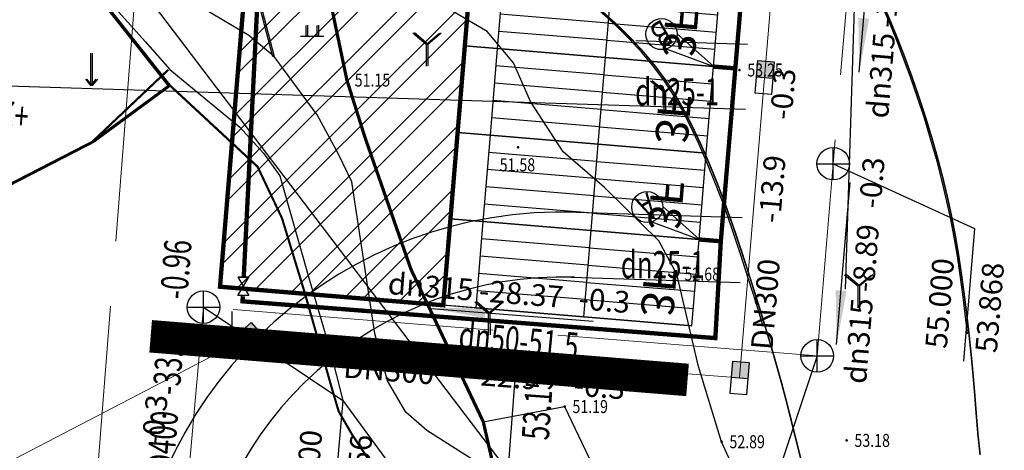
# Model space of a CAD drawing. Extents: x 499500 to 508271, y 3261465 to 3263991.
# Drawn here: x 499718 to 499764, y 3261524 to 3261544 of the extents above; entities that cross this region are included whole.
import ezdxf
from ezdxf.enums import TextEntityAlignment as Align

# ---------------------------------------------------------------- set-up
doc = ezdxf.new("R2010")
doc.units = 0
doc.linetypes.add('ACAD_ISO02W100', pattern=[15, 12, -3])
doc.linetypes.add('CENTER2', pattern=[28.575, 19.05, -3.175, 3.175, -3.175])
for name, color, linetype, lineweight in [('AXIS', 1, 'Continuous', 0), ('SWPW01000', 214, 'ACAD_ISO02W100', 0), ('SWYYYSKX', 4, 'Continuous', 0), ('SZ-ZH-DIM', 7, 'Continuous', 0)]:
    doc.layers.add(name, color=color, linetype=linetype, lineweight=lineweight)
for name, color, linetype in [('GCD', 8, 'Continuous'), ('GPSCOMMON', 7, 'Continuous'), ('PP-GP-YSK', 7, 'Continuous'), ('RMAP', 8, 'Continuous'), ('SwBzPWJgBz', 7, 'Continuous'), ('SwBzPWPipe', 7, 'Continuous'), ('SwBzPWPipePdArrow', 7, 'Continuous'), ('SWJJ01000JCJ', 7, 'Continuous'), ('SWPW01000JCJ', 7, 'Continuous'), ('SWYYYSKXGD', 7, 'Continuous'), ('人行道边线', 2, 'Continuous'), ('地形底图', 8, 'Continuous'), ('屋面', 251, 'Continuous'), ('新建', 7, 'Continuous'), ('树木绿化线', 3, 'Continuous'), ('水表节点A', 7, 'Continuous'), ('给水', 3, 'Continuous'), ('道路边线', 7, 'Continuous'), ('阳台', 150, 'Continuous')]:
    doc.layers.add(name, color=color, linetype=linetype)
doc.styles.add('DIMST', font='txt', dxfattribs={"width": 0.8})
doc.styles.add('gpshz', font='fsdb_e.shx', dxfattribs={"width": 0.7, "bigfont": 'fsdb.shx'})
doc.styles.add('hysztext', font='fsdb_e.shx', dxfattribs={"width": 0.7, "bigfont": 'fsdb.shx'})
doc.styles.add('HZ', font='fsdb_e.shx', dxfattribs={"width": 0.8, "bigfont": 'fsdb.shx'})
doc.styles.get("Standard").update_dxf_attribs({"font": 'fsdb_e.shx', "bigfont": 'fsdb.shx'})
doc.styles.add('市政文字', font='fsdb_e.shx', dxfattribs={"width": 0.7, "bigfont": 'fsdb.shx'})
doc.linetypes.add('1161', pattern='A,0,[149,AAA.SHX,S=0.15,R=0,X=0,Y=0],-1.6', length=1.6)

# ---------------------------------------------------------------- blocks, each defined once
blk = doc.blocks.new('GC200')
at = {"layer": 'RMAP', "linetype": 'Continuous', "const_width": 0.2, "flags": 128}
blk.add_lwpolyline([(-0.1, 0, 1), (0.1, 0, 1)], format="xyb", close=True, dxfattribs=at)
blk = doc.blocks.new('gc206')
at = {"layer": 'RMAP'}
for q in [(-1.226, 3.028), (1.226, 3.028), (0, 0)]:
    blk.add_line((0, 2), q, dxfattribs=at)
blk = doc.blocks.new('gc119')
for p, q in [((-0.5, 1), (-0.5, 0)), ((0.5, 1), (0.5, 0)), ((-1, 0), (1, 0))]:
    blk.add_line(p, q)
blk = doc.blocks.new('gc120')
at = {"layer": 'RMAP'}
for p, q in [((0, 0), (0, 3)), ((-0.5, 0.6), (0, 0)), ((0, 0), (0.5, 0.6))]:
    blk.add_line(p, q, dxfattribs=at)
blk = doc.blocks.new('DT')
at = {"layer": '屋面', "linetype": 'Continuous'}
for p, q in [((152.025, -78.712), (152.025, -73.712)), ((152.825, -78.712), (152.825, -73.712)), ((153.625, -78.712), (153.625, -73.712)), ((154.425, -78.712), (154.425, -73.712)), ((151.225, -78.712), (155.225, -78.712)), ((152.025, -78.712), (152.025, -83.712)), ((152.825, -78.712), (152.825, -83.712)), ((153.625, -78.712), (153.625, -83.712)), ((154.425, -78.712), (154.425, -83.712))]:
    blk.add_line(p, q, dxfattribs=at)
at = {"layer": '新建', "linetype": 'Continuous'}
for p, q in [((151.225, -83.712), (151.225, -73.712)), ((151.225, -73.712), (155.225, -73.712)), ((155.225, -73.712), (155.225, -83.712)), ((155.225, -83.712), (151.225, -83.712))]:
    blk.add_line(p, q, dxfattribs=at)
at = {"layer": '阳台', "linetype": 'Continuous', "flags": 128}
blk.add_lwpolyline([(151.225, -83.712), (151.225, -85.212), (155.225, -85.212), (155.225, -83.712)], dxfattribs=at)
at = {"layer": '屋面', "color": 7, "linetype": 'Continuous', "insert": (151.529, -74.61), "char_height": 1.5, "width": 2.8965, "attachment_point": 1, "style": 'DIMST'}
blk.add_mtext('3F', dxfattribs=at)
blk = doc.blocks.new('SWYSK')
for p, q in [((-1.5, -1.5), (-1.5, 0)), ((-1.5, 0), (1.5, 0)), ((0, 0), (0, -1.5)), ((1.5, 0), (1.5, -1.5)), ((1.5, -1.5), (-1.5, -1.5))]:
    blk.add_line(p, q)
at = {"linetype": 'Continuous'}
for points in [[(1.5, -1.5), (0, -1.5), (0, 0)], [(1.5, 0), (0, 0), (1.5, -1.5)]]:
    blk.add_solid(points, dxfattribs=at)
at = {"linetype": 'Continuous', "flags": 1}
for tag, p in [('SX1', (-1.288, -0.702)), ('SX2', (-1.288, -1.368))]:
    blk.add_attdef(tag, p, '', height=0.2, dxfattribs=at)
blk = doc.blocks.new('psjd')
for p, q in [((0, -1.5), (0, 1.5)), ((-1.5, 0), (1.5, 0))]:
    blk.add_line(p, q)
blk.add_circle((0, 0), 1.5)
at = {"flags": 1}
for tag, p in [('SX1', (-0.213, 0.731)), ('SX2', (-0.213, -0.739))]:
    blk.add_attdef(tag, p, '', height=0.1, dxfattribs=at)
blk = doc.blocks.new('123')
at = {"layer": 'SWJJ01000JCJ'}
for p, q in [((499756.496, 3261585.815), (499757.006, 3261585.815)), ((499756.496, 3261585.815), (499757.006, 3261584.961)), ((499757.006, 3261585.815), (499756.496, 3261585.815)), ((499756.496, 3261584.961), (499757.006, 3261585.815)), ((499757.006, 3261584.961), (499756.496, 3261584.961))]:
    blk.add_line(p, q, dxfattribs=at)
blk = doc.blocks.new('水表节点A')
at = {"layer": '水表节点A'}
for points in [[(2069289.144, -48905.72), (2069288.236, -48903.036)], [(2069290.126, -48905.262), (2069288.236, -48903.036)]]:
    blk.add_lwpolyline(points, dxfattribs=at)
blk.add_circle((2069289.937, -48906.138), 0.896, dxfattribs=at)
at = {"layer": '水表节点A', "style": '市政文字', "width": 0.7}
blk.add_text('B', height=1.512, dxfattribs=at).set_placement((2069289.937, -48906.138), align=Align.MIDDLE_CENTER)
blk = doc.blocks.new('psjt')
blk.add_line((7.5, 0), (-7.5, 0))
for points in [[(7.5, 0), (2.5, 0), (2.5, 0.5)], [(7.5, 0), (2.5, 0), (2.5, -0.5)]]:
    blk.add_solid(points)

msp = doc.modelspace()

# ---------------------------------------------------------------- hatches: boundary and pattern name
at = {"layer": 'GPSCOMMON'}
h = msp.add_hatch(dxfattribs=at)
h.set_pattern_fill('ANSI32', color=256, scale=0.2, style=0)
h.set_pattern_definition([(45, (499727.6773, 3261530.3938), (-1.34704, 1.34704), []), (45, (499728.5754, 3261530.3938), (-1.34704, 1.34704), [])])
h.paths.add_polyline_path([(499742.60166, 3261586.20156), (499732.31342, 3261587.05623), (499727.67733, 3261531.24847), (499737.96558, 3261530.3938)])

# ---------------------------------------------------------------- linework, layer by layer
at = {"layer": 'AXIS', "color": 8, "linetype": 'CENTER2', "lineweight": -3, "ltscale": 2}
msp.add_lwpolyline([(499716.48854, 3261540.56142), (499751.89721, 3261539.44187)], dxfattribs=at)
msp.add_lwpolyline([(499716.48854, 3261540.56142), (499751.89721, 3261539.44187)], dxfattribs=at)
at = {"layer": 'GPSCOMMON'}
for q in [(499727.67733, 3261531.24847, 0), (499739.46043, 3261530.26962, 0)]:
    msp.add_line((499749.4261, 3261529.44175, 0), q, dxfattribs=at)
at = {"layer": 'GPSCOMMON', "color": 8}
msp.add_line((499739.46043, 3261530.26962, 0), (499749.4261, 3261529.44175, 0), dxfattribs=at)
at = {"layer": 'GPSCOMMON', "const_width": 0.2, "elevation": 0}
msp.add_lwpolyline([(499742.60166, 3261586.20156), (499732.31342, 3261587.05623), (499727.67733, 3261531.24847), (499737.96558, 3261530.3938)], close=True, dxfattribs=at)
msp.add_lwpolyline([(499742.60166, 3261586.20156), (499732.31342, 3261587.05623), (499727.67733, 3261531.24847), (499737.96558, 3261530.3938)], close=True, dxfattribs=at)
at = {"layer": 'RMAP', "flags": 128}
for points, const_width in [([(499725.37921, 3261540.52163), (499721.45988, 3261545.46778), (499719.11119, 3261548.26968), (499717.34884, 3261551.91385), (499716.38519, 3261553.78496), (499715.33498, 3261557.9689), (499709.55046, 3261565.42717)], 0.1), ([(499725.37921, 3261540.52163), (499721.85743, 3261537.93097), (499709.46045, 3261531.54212), (499694.98804, 3261559.9533), (499689.32467, 3261556.51163), (499682.78166, 3261552.29254)], 0.1), ([(499730.40825, 3261559.52601), (499731.04293, 3261556.34386), (499732.58355, 3261545.25773), (499733.52509, 3261540.77747), (499734.34983, 3261538.15834), (499736.47721, 3261532.05086), (499739.80952, 3261525.02144), (499740.19633, 3261523.32262), (499741.09984, 3261520.93278), (499743.75362, 3261514.68718), (499746.85211, 3261507.52747), (499747.56547, 3261506.0177), (499750.39514, 3261502.01369), (499752.11295, 3261499.6285), (499752.74249, 3261498.30462), (499756.34172, 3261492.80323), (499758.88136, 3261489.68887), (499761.29531, 3261486.84848), (499762.3547, 3261485.38209), (499762.4835, 3261484.43589), (499762.43576, 3261483.02193), (499762.40865, 3261480.22509)], 0.15), ([(499758.20511, 3261544.33115), (499758.54871, 3261543.54535), (499758.88812, 3261542.72044), (499759.22333, 3261541.85644), (499759.55434, 3261540.95334), (499759.88116, 3261540.01115), (499760.194, 3261539.05499), (499760.48306, 3261538.11002), (499760.74834, 3261537.17623), (499760.98985, 3261536.25363), (499761.20758, 3261535.3422), (499761.40154, 3261534.44195), (499761.57172, 3261533.55289), (499761.71812, 3261532.675), (499761.84847, 3261531.79774), (499761.97047, 3261530.91054), (499762.08414, 3261530.0134), (499762.18947, 3261529.10632), (499762.28646, 3261528.18931), (499762.37511, 3261527.26236), (499762.45542, 3261526.32547), (499762.52739, 3261525.37864), (499762.60622, 3261524.43245), (499762.7071, 3261523.4975)], 0.075), ([(499754.50872, 3261523.05066), (499754.3267, 3261523.7707), (499754.14795, 3261524.48748), (499753.97245, 3261525.20102), (499753.78554, 3261525.94223), (499753.57254, 3261526.74204), (499753.33344, 3261527.60046), (499753.06825, 3261528.51747), (499752.77696, 3261529.49308), (499752.45958, 3261530.52729), (499752.1161, 3261531.6201), (499751.74653, 3261532.77151), (499751.36338, 3261533.91914), (499750.97917, 3261535.00061), (499750.5939, 3261536.01593), (499750.20757, 3261536.96509), (499749.82018, 3261537.8481), (499749.43173, 3261538.66495), (499749.04222, 3261539.41564), (499748.65164, 3261540.10018), (499748.23049, 3261540.75138), (499747.74925, 3261541.40208), (499747.20791, 3261542.05226), (499746.60647, 3261542.70194), (499745.94494, 3261543.35111), (499745.22332, 3261543.99977)], 0.075), ([(499758.24999, 3261479.52213), (499758.21979, 3261482.01067), (499758.0244, 3261482.89102), (499757.64184, 3261483.6617), (499754.87797, 3261488.03654), (499750.01397, 3261496.50825), (499746.16144, 3261501.87143), (499738.86481, 3261515.94399), (499735.67017, 3261521.53748), (499733.74078, 3261524.46757), (499733.1441, 3261525.50382), (499732.84873, 3261526.50785), (499731.55768, 3261531.05054), (499730.5305, 3261534.4163), (499729.40698, 3261536.78453), (499725.37921, 3261540.52163)], 0.1)]:
    msp.add_lwpolyline(points, dxfattribs=dict(at, const_width=const_width))
for points in [[(499739.48822, 3261523.17303), (499737.21271, 3261524.61821), (499736.24201, 3261525.46627), (499735.39864, 3261526.90536), (499734.81885, 3261529.0888), (499734.34012, 3261532.23886), (499733.7593, 3261536.08658), (499733.14232, 3261537.36892), (499732.15285, 3261539.17583), (499730.17258, 3261541.87189), (499729.01145, 3261542.83284), (499726.51143, 3261544.30917), (499725.06174, 3261545.75748), (499722.74861, 3261548.15139), (499718.80676, 3261554.19353), (499718.23012, 3261556.11884), (499717.8792, 3261557.49883), (499717.52355, 3261558.88593)], [(499722.06025, 3261555.27607), (499726.16332, 3261557.248), (499730.17258, 3261541.87189)], [(499753.23223, 3261518.75466), (499750.79396, 3261524.10062), (499749.72962, 3261527.56923), (499748.72431, 3261531.82964), (499747.89768, 3261533.37129), (499745.40143, 3261535.82207), (499743.48519, 3261537.46648), (499741.98356, 3261539.79546), (499741.20472, 3261541.5671), (499739.98451, 3261543.01615), (499738.47061, 3261543.91281), (499737.30475, 3261545.60268), (499735.9768, 3261547.76463), (499734.17397, 3261551.63578), (499733.13841, 3261555.0292), (499732.89933, 3261557.22518)], [(499716.77793, 3261553.83658), (499718.68329, 3261549.57314), (499719.73971, 3261547.94697), (499722.87554, 3261544.06845), (499724.22598, 3261542.55757), (499725.36686, 3261541.25963), (499728.58512, 3261538.60714), (499729.67894, 3261537.39984), (499730.44117, 3261536.36202), (499731.80644, 3261531.54966), (499732.75399, 3261528.30902), (499733.33906, 3261526.00038), (499735.31821, 3261523.29862)], [(499739.80952, 3261525.02144), (499743.56019, 3261525.7222), (499748.98055, 3261514.35876)]]:
    msp.add_lwpolyline(points, dxfattribs=at)
at = {"layer": 'SwBzPWJgBz', "color": 8}
for p, q in [((499723.81476, 3261545.30535), (499740.96363, 3261522.72685)), ((499740.96363, 3261522.72685), (499741.36565, 3261528.21214))]:
    msp.add_line(p, q, dxfattribs=at)
at = {"layer": 'SwBzPWJgBz'}
for p, q in [((499755.93705, 3261536.92115), (499762.44704, 3261533.93024)), ((499726.91939, 3261530.30799), (499733.33906, 3261526.00038)), ((499755.20084, 3261528.05896), (499752.57303, 3261520.19998))]:
    msp.add_line(p, q, dxfattribs=at)
at = {"layer": 'SwBzPWJgBz', "color": 6}
for p, q in [((499762.44704, 3261533.93024), (499761.93922, 3261527.81721)), ((499733.33906, 3261526.00038), (499732.79067, 3261519.89087))]:
    msp.add_line(p, q, dxfattribs=at)
at = {"layer": 'SWPW01000', "color": 6}
for p, q in [((499757.27053, 3261552.97314, 53.916), (499755.93705, 3261536.92115, 53.86768)), ((499755.93705, 3261536.92115, 53.86768), (499755.20084, 3261528.05896, 53.841)), ((499726.91939, 3261530.30799, 53.75589), (499725.20615, 3261511.22104, 53.6984)), ((499755.20084, 3261528.05896, 53.841), (499726.91939, 3261530.30799, 53.75589))]:
    msp.add_line(p, q, dxfattribs=at)
at = {"layer": 'SWPW01000', "color": 8}
msp.add_line((499723.81476, 3261545.30535, 53.15614), (499721.14843, 3261511.55138, 52.83), dxfattribs=at)
at = {"layer": 'SWYYYSKX'}
for p, q in [((499754.432, 3261560.82665, 0.2), (499752.77626, 3261540.8953)), ((499752.77626, 3261540.8953, 0.13903), (499751.6253, 3261527.04038)), ((499728.79643, 3261528.82073), (499751.6253, 3261527.04038, 0.25989))]:
    msp.add_line(p, q, dxfattribs=at)
at = {"layer": 'SWYYYSKX', "color": 8}
msp.add_line((499707.61221, 3261517.77971), (499728.79643, 3261528.82073), dxfattribs=at)
at = {"layer": '人行道边线', "color": 8}
msp.add_line((499743.86705, 3261531.69177), (499751.6444, 3261531.44587), dxfattribs=at)
msp.add_line((499743.86705, 3261531.69177), (499751.6444, 3261531.44587), dxfattribs=at)
msp.add_arc((499743.47873, 3261514.69556), 17, 88.189033, 175.345777, dxfattribs=at)
at = {"layer": '地形底图', "linetype": 'Continuous'}
for p, q in [((499745.8732, 3261543.33541, 53), (499745.15188, 3261543.98441, 53)), ((499758.13383, 3261544.30967, 54), (499758.47706, 3261543.5237, 54)), ((499758.47706, 3261543.5237, 54), (499758.81608, 3261542.69864, 54)), ((499746.53443, 3261542.68593, 53), (499745.8732, 3261543.33541, 53)), ((499747.13555, 3261542.03597, 53), (499746.53443, 3261542.68593, 53)), ((499758.81608, 3261542.69864, 54), (499759.15088, 3261541.83448, 54)), ((499747.67659, 3261541.38553, 53), (499747.13555, 3261542.03597, 53)), ((499759.15088, 3261541.83448, 54), (499759.48147, 3261540.93122, 54)), ((499748.15753, 3261540.73461, 53), (499747.67659, 3261541.38553, 53)), ((499748.57837, 3261540.0832, 53), (499748.15753, 3261540.73461, 53)), ((499759.48147, 3261540.93122, 54), (499759.80785, 3261539.98888, 54)), ((499748.96862, 3261539.39848, 53), (499748.57837, 3261540.0832, 53)), ((499759.80785, 3261539.98888, 54), (499760.12023, 3261539.03258, 54)), ((499749.35778, 3261538.64761, 53), (499748.96862, 3261539.39848, 53)), ((499760.12023, 3261539.03258, 54), (499760.40885, 3261538.08747, 54)), ((499749.74585, 3261537.83057, 53), (499749.35778, 3261538.64761, 53)), ((499760.40885, 3261538.08747, 54), (499760.67369, 3261537.15355, 54)), ((499750.13282, 3261536.94739, 53), (499749.74585, 3261537.83057, 53)), ((499760.67369, 3261537.15355, 54), (499760.91476, 3261536.23083, 54)), ((499750.5187, 3261535.99804, 53), (499750.13282, 3261536.94739, 53)), ((499760.91476, 3261536.23083, 54), (499761.13206, 3261535.3193, 54)), ((499750.9035, 3261534.98254, 53), (499750.5187, 3261535.99804, 53)), ((499761.13206, 3261535.3193, 54), (499761.3256, 3261534.41896, 54)), ((499751.28719, 3261533.90089, 53), (499750.9035, 3261534.98254, 53)), ((499761.3256, 3261534.41896, 54), (499761.49536, 3261533.52982, 54)), ((499751.6698, 3261532.75307, 53), (499751.28719, 3261533.90089, 53)), ((499761.49536, 3261533.52982, 54), (499761.64135, 3261532.65187, 54)), ((499752.03883, 3261531.60149, 53), (499751.6698, 3261532.75307, 53)), ((499761.64135, 3261532.65187, 54), (499761.77128, 3261531.77454, 54)), ((499761.77128, 3261531.77454, 54), (499761.89287, 3261530.88728, 54)), ((499752.38179, 3261530.50852, 53), (499752.03883, 3261531.60149, 53)), ((499761.89287, 3261530.88728, 54), (499762.00611, 3261529.99009, 54)), ((499752.69868, 3261529.47416, 53), (499752.38179, 3261530.50852, 53)), ((499762.00611, 3261529.99009, 54), (499762.11101, 3261529.08296, 54))]:
    msp.add_line(p, q, dxfattribs=at)
at = {"layer": '地形底图', "linetype": 'Continuous', "const_width": 0.1, "flags": 128}
for points in [[(499725.30614, 3261540.51563), (499721.38914, 3261545.46363), (499719.04177, 3261548.26664), (499717.28114, 3261551.91163), (499716.31837, 3261553.7832), (499715.27014, 3261557.96763), (499709.48914, 3261565.42863)], [(499725.30614, 3261540.51563), (499721.78314, 3261537.92663), (499709.38314, 3261531.54363), (499694.92414, 3261559.96163), (499689.25914, 3261556.52263), (499682.71414, 3261552.30663)]]:
    msp.add_lwpolyline(points, dxfattribs=at)
at = {"layer": '地形底图', "color": 8, "linetype": 'Continuous', "const_width": 0.1, "elevation": 49.801, "flags": 128}
msp.add_lwpolyline([(499725.29414, 3261541.25363), (499721.78314, 3261537.92663), (499709.38314, 3261531.54363), (499694.92414, 3261559.96163), (499689.25914, 3261556.52263), (499682.71414, 3261552.30663)], dxfattribs=at)
at = {"layer": '地形底图', "linetype": '1161', "flags": 128}
msp.add_lwpolyline([(499721.99414, 3261555.27163), (499726.09814, 3261557.24163), (499730.10014, 3261541.86363)], dxfattribs=at)
at = {"layer": '地形底图', "color": 8, "linetype": '1161', "elevation": 51.027, "flags": 128}
msp.add_lwpolyline([(499721.99414, 3261555.27163), (499726.09814, 3261557.24163), (499730.10014, 3261541.86363)], dxfattribs=at)
at = {"layer": '水表节点A', "elevation": 0}
for points in [[(499748.08287, 3261534.94257), (499749.76949, 3261533.42699)], [(499747.57808, 3261534.2379), (499749.76949, 3261533.42699)]]:
    msp.add_lwpolyline(points, dxfattribs=at)
at = {"layer": '水表节点A'}
msp.add_circle((499747.36635, 3261534.92271, 0), 0.7168, dxfattribs=at)
at = {"layer": '给水', "const_width": 0.2}
for points in [[(499750.75689, 3261533.34418), (499754.76826, 3261581.17522)], [(499728.77136, 3261531.69474), (499730.22058, 3261560.87457)], [(499750.75689, 3261533.34418), (499750.50487, 3261528.87961), (499728.7157, 3261530.57404), (499728.72751, 3261530.81179)]]:
    msp.add_lwpolyline(points, dxfattribs=at)
at = {"layer": '给水', "const_width": 0.2, "elevation": 0}
for points in [[(499750.42806, 3261541.39984), (499751.46537, 3261541.31284)], [(499749.76577, 3261533.4273), (499750.80308, 3261533.34031)]]:
    msp.add_lwpolyline(points, dxfattribs=at)
at = {"layer": '道路边线', "color": 8}
for p, q in [((499756.50536, 3261531.14244, 0), (499757.01101, 3261547.13511, 0)), ((499756.50536, 3261531.14244, 0), (499757.01101, 3261547.13511, 0)), ((499746.8456, 3261542.60309), (499751.99202, 3261542.44038)), ((499746.8456, 3261542.60309), (499751.99202, 3261542.44038)), ((499744.11077, 3261534.68557), (499751.7392, 3261534.44437)), ((499744.11077, 3261534.68557), (499751.7392, 3261534.44437))]:
    msp.add_line(p, q, dxfattribs=at)
at = {"layer": '道路边线', "color": 3, "const_width": 1.5, "elevation": 0}
msp.add_lwpolyline([(499749.22324, 3261526.94999), (499724.48145, 3261528.96424)], dxfattribs=at)
at = {"layer": '道路边线', "color": 8}
msp.add_arc((499743.47873, 3261514.69556), 20, 88.189033, 175.345777, dxfattribs=at)

# ---------------------------------------------------------------- block references
at = {"layer": 'GCD', "color": 8}
ref = msp.add_blockref('GC200', (499751.61788, 3261541.24201), dxfattribs=dict(at, xscale=0.3, yscale=0.3, zscale=0.5000000034568306, rotation=0.02702293846424717))
ref.add_attrib('height', '53.25', dxfattribs={"linetype": 'Continuous', "height": 0.6, "rotation": 0.027023, "style": 'HZ', "oblique": 360, "width": 0.8}).set_placement((499751.97788, 3261541.24218, 53.326), align=Align.MIDDLE_LEFT)
ref = msp.add_blockref('GC200', (499733.52509, 3261540.77747), dxfattribs=dict(at, xscale=0.3, yscale=0.3, zscale=0.5000000034568306, rotation=0.02702293846424717))
ref.add_attrib('height', '51.15', dxfattribs={"linetype": 'Continuous', "height": 0.6, "rotation": 0.027023, "style": 'HZ', "oblique": 360, "width": 0.8}).set_placement((499733.88509, 3261540.77764, 51.234), align=Align.MIDDLE_LEFT)
ref = msp.add_blockref('GC200', (499741.41455, 3261537.67919), dxfattribs=dict(at, xscale=0.3, yscale=0.3, zscale=0.5000000034568306, rotation=0.02702293846424717))
ref.add_attrib('height', '51.58', dxfattribs={"linetype": 'Continuous', "height": 0.6, "rotation": 0.027023, "style": 'HZ', "oblique": 360, "width": 0.8}).set_placement((499740.56607, 3261536.86917, 51.664), align=Align.MIDDLE_LEFT)
ref = msp.add_blockref('GC200', (499748.72431, 3261531.82964), dxfattribs=dict(at, xscale=0.3, yscale=0.3, zscale=0.5000000034568306, rotation=0.02702293846424717))
ref.add_attrib('height', '52.68', dxfattribs={"linetype": 'Continuous', "height": 0.6, "rotation": 0.027023, "style": 'HZ', "oblique": 360, "width": 0.8}).set_placement((499749.08431, 3261531.82981, 52.764), align=Align.MIDDLE_LEFT)
ref = msp.add_blockref('GC200', (499743.56019, 3261525.7222), dxfattribs=dict(at, xscale=0.3, yscale=0.3, zscale=0.5000000034568306, rotation=0.02702293846424717))
ref.add_attrib('height', '51.19', dxfattribs={"linetype": 'Continuous', "height": 0.6, "rotation": 0.027023, "style": 'HZ', "oblique": 360, "width": 0.8}).set_placement((499743.92019, 3261525.72237, 51.268), align=Align.MIDDLE_LEFT)
ref = msp.add_blockref('GC200', (499750.79396, 3261524.10062), dxfattribs=dict(at, xscale=0.3, yscale=0.3, zscale=0.5000000034568306, rotation=0.02702293846424717))
ref.add_attrib('height', '52.89', dxfattribs={"linetype": 'Continuous', "height": 0.6, "rotation": 0.027023, "style": 'HZ', "oblique": 360, "width": 0.8}).set_placement((499751.15396, 3261524.10079, 52.972), align=Align.MIDDLE_LEFT)
ref = msp.add_blockref('GC200', (499756.55393, 3261524.16033), dxfattribs=dict(at, xscale=0.3, yscale=0.3, zscale=0.5000000034568306, rotation=0.02702293846424717))
ref.add_attrib('height', '53.18', dxfattribs={"linetype": 'Continuous', "height": 0.6, "rotation": 0.027023, "style": 'HZ', "oblique": 360, "width": 0.8}).set_placement((499756.91393, 3261524.1605, 53.256), align=Align.MIDDLE_LEFT)
at = {"layer": 'PP-GP-YSK', "color": 8}
for p, xscale, yscale, zscale, rotation in [((499752.40249, 3261540.92573, 0), 0.5000000001234643, 0.5000000001234643, 0.5000000001234643, 85.34577655397894), ((499728.54792, 3261529.10156), 0.5000000000828388, 0.5000000000828388, 0.5000000000828388, 41.50718079196034), ((499751.25153, 3261527.07081, 0), 0.5000000001234643, 0.5000000001234643, 0.5000000001234643, 85.34577655397894)]:
    msp.add_blockref('SWYSK', p, dxfattribs=dict(at, xscale=xscale, yscale=yscale, zscale=zscale, rotation=rotation))
at = {"layer": 'RMAP', "color": 8, "xscale": 0.5000000034568306, "yscale": 0.5000000034568306, "rotation": 0.02702293846424718}
for name, p in [('gc119', (499731.96113, 3261542.808, 0.08)), ('gc206', (499737.25385, 3261541.4352)), ('gc120', (499721.79506, 3261540.52435)), ('gc206', (499748.20999, 3261539.23527)), ('gc206', (499757.15139, 3261530.29197)), ('gc206', (499740.11964, 3261529.03299)), ('gc120', (499728.23841, 3261528.60602))]:
    msp.add_blockref(name, p, dxfattribs=at)
at = {"layer": 'SwBzPWPipePdArrow', "xscale": 0.5, "yscale": 0.5, "zscale": 0.5}
for p, rotation in [((499757.44771, 3261544.87704), 265.2512039868244), ((499756.40413, 3261532.31468), 265.2512039864074), ((499741.14327, 3261529.95449), 175.4532340213549)]:
    msp.add_blockref('psjt', p, dxfattribs=dict(at, rotation=rotation))
at = {"layer": 'SWJJ01000JCJ', "extrusion": (-5.81419e-10, 8.43991e-09, 1), "rotation": 359.6399803779818}
msp.add_blockref('123', (-20512.26245, 3150.4799, 0.02724), dxfattribs=at)
at = {"layer": 'SWPW01000JCJ', "xscale": 0.5, "yscale": 0.5, "zscale": 0.5}
for p in [(499755.93705, 3261536.92115, 0), (499755.20084, 3261528.05896)]:
    msp.add_blockref('psjd', p, dxfattribs=at)
at = {"layer": 'SWPW01000JCJ', "color": 8, "xscale": 0.5, "yscale": 0.5, "zscale": 0.5}
msp.add_blockref('psjd', (499726.91939, 3261530.30799, 0), dxfattribs=at)
at = {"layer": '地形底图', "linetype": 'Continuous', "xscale": 0.5, "yscale": 0.5}
for name, p in [('gc119', (499731.88914, 3261542.79889)), ('gc206', (499737.18121, 3261541.4236)), ('gc120', (499721.72199, 3261540.52004)), ('gc206', (499748.13631, 3261539.21851)), ('gc206', (499757.07349, 3261530.27099)), ('gc206', (499740.04114, 3261529.02004))]:
    msp.add_blockref(name, p, dxfattribs=at)
at = {"layer": '地形底图', "color": 8, "linetype": 'Continuous', "xscale": 0.5, "yscale": 0.5}
for name, p in [('gc119', (499731.88914, 3261542.79889)), ('gc206', (499737.18121, 3261541.4236)), ('gc120', (499721.72199, 3261540.52004)), ('gc206', (499748.13631, 3261539.21851)), ('gc206', (499757.07349, 3261530.27099)), ('gc206', (499740.04114, 3261529.02004))]:
    msp.add_blockref(name, p, dxfattribs=at)
at = {"layer": '树木绿化线', "linetype": 'Continuous', "xscale": -1, "rotation": 265.2512038885107}
for p in [(499811.35933, 3261384.59208), (499811.02819, 3261380.60581), (499810.69704, 3261376.61954), (499810.36589, 3261372.63327)]:
    msp.add_blockref('DT', p, dxfattribs=at)
at = {"layer": '水表节点A', "xscale": 0.8000000003585336, "yscale": 0.8000000003585336, "zscale": 0.8000000003585336, "rotation": 209.3578925720217}
msp.add_blockref('水表节点A', (1961761.55684, 4039040.24993, 0), dxfattribs=at)

# ---------------------------------------------------------------- texts
at = {"layer": 'SwBzPWJgBz'}
for rotation, p in [(85.251204, (499761.65345, 3261530.41683)), (84.870906, (499732.52217, 3261522.49233))]:
    msp.add_text('55.000', height=1, rotation=rotation, dxfattribs=at).set_placement(p, align=Align.BOTTOM_CENTER)
for s, rotation, p in [('53.868', 85.251204, (499762.65002, 3261530.33405)), ('53.756', 84.870906, (499733.51817, 3261522.40293))]:
    msp.add_text(s, height=1, rotation=rotation, dxfattribs=at).set_placement(p, align=Align.TOP_CENTER)
at = {"layer": 'SwBzPWJgBz', "color": 8, "style": 'gpshz', "width": 0.7}
msp.add_text('53.156', height=1.25, rotation=85.808242, dxfattribs=at).set_placement((499741.70898, 3261526.05628), align=Align.TOP_CENTER)
at = {"layer": 'SwBzPWPipe'}
for s, rotation, p in [('-16.11', 85.251204, (499758.47226, 3261545.13108)), ('dn315', 85.251204, (499758.12858, 3261540.99393)), ('-0.3', 85.251204, (499757.71755, 3261536.04612)), ('-8.89', 85.251204, (499757.42867, 3261532.56872)), ('dn315', 355.453234, (499737.3905, 3261531.25608)), ('-28.37', 355.453234, (499741.55947, 3261530.92455)), ('-0.3', 355.453234, (499745.3915, 3261530.61982)), ('dn315', 85.251204, (499757.11182, 3261528.75448)), ('-0.3', 84.870906, (499724.66908, 3261525.09416))]:
    msp.add_text(s, height=1, rotation=rotation, dxfattribs=at).set_placement(p, align=Align.MIDDLE_CENTER)
at = {"layer": 'SwBzPWPipe', "color": 8, "style": 'gpshz', "width": 0.7}
for s, p in [('-0.96', (499725.64514, 3261532.04986)), ('-33.86', (499725.32276, 3261527.96883)), ('D400', (499725.01885, 3261524.12144))]:
    msp.add_text(s, height=1.25, rotation=85.483403, dxfattribs=at).set_placement(p, align=Align.MIDDLE_CENTER)
at = {"layer": 'SWYYYSKXGD'}
for rotation, p in [(85.251204, (499753.51853, 3261538.95933)), (355.540698, (499743.98723, 3261526.73331))]:
    msp.add_text('-0.3', height=1, rotation=rotation, dxfattribs=at).set_placement(p, align=Align.MIDDLE_LEFT)
for s, rotation, p in [('-13.9', 85.251204, (499753.25144, 3261535.74415)), ('-22.9', 355.540698, (499740.77074, 3261526.98416))]:
    msp.add_text(s, height=1, rotation=rotation, dxfattribs=at).set_placement(p, align=Align.MIDDLE)
for rotation, p in [(85.251204, (499752.98435, 3261532.52896)), (355.540698, (499737.55425, 3261527.235))]:
    msp.add_text('DN300', height=1, rotation=rotation, dxfattribs=at).set_placement(p, align=Align.MIDDLE_RIGHT)
at = {"layer": 'SZ-ZH-DIM', "color": 8, "style": 'hysztext', "width": 0.7}
msp.add_text('+284.939', height=1.25, rotation=175.345777, dxfattribs=at).set_placement((499716.46826, 3261540.31224), align=Align.BOTTOM_CENTER)
msp.add_text('+284.939', height=1.25, rotation=175.345777, dxfattribs=at).set_placement((499716.46826, 3261540.31224), align=Align.BOTTOM_CENTER)
msp.add_text('+284.939', height=1.25, rotation=175.345777, dxfattribs=at).set_placement((499716.46826, 3261540.31224), align=Align.BOTTOM_CENTER)
msp.add_text('+284.939', height=1.25, rotation=175.345777, dxfattribs=at).set_placement((499716.46826, 3261540.31224), align=Align.BOTTOM_CENTER)
at = {"layer": '水表节点A', "style": '市政文字', "width": 0.7}
msp.add_text('A', height=1.2096, rotation=209.357893, dxfattribs=at).set_placement((499747.36635, 3261534.92271, 0), align=Align.MIDDLE_CENTER)
at = {"layer": '给水', "style": 'gpshz', "width": 0.7}
for p in [(499748.74415, 3261540.23974, 0), (499748.08185, 3261532.2672, 0)]:
    msp.add_text('dn25-1', height=1.25, dxfattribs=at).set_placement(p, align=Align.MIDDLE_CENTER)
msp.add_text('dn50-51.5', height=1.25, rotation=354.364086, dxfattribs=at).set_placement((499741.44818, 3261528.76221), align=Align.MIDDLE_CENTER)

doc.saveas('drawing.dxf')
